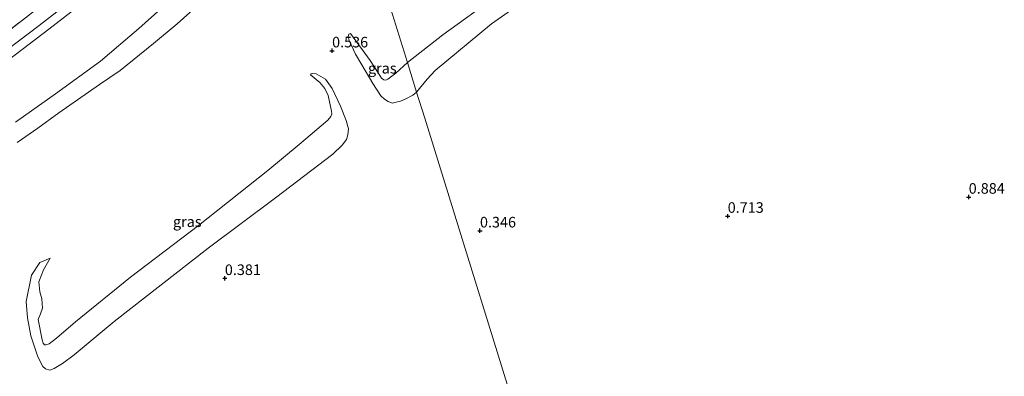
# Model space of a CAD drawing. Units: metres. Extents: x 89995 to 100006, y 412499 to 415048.
# Drawn here: x 97020 to 97253, y 414027 to 414112 of the extents above; entities that cross this region are included whole.
import ezdxf
from ezdxf.enums import TextEntityAlignment as Align

# ---------------------------------------------------------------- set-up
doc = ezdxf.new("R2010")
doc.units = ezdxf.units.M
doc.linetypes.add('IE-TERREINAFSCHEIDING', pattern=[10, 8, -2])
doc.layers.get('0').update_dxf_attribs({"lineweight": 25})
doc.layers.add('B-ME-GW-HOOGTEPUNT-S-B1', color=10, linetype='Continuous')
for name, color, linetype, lineweight in [('B-ME-GW-KRUINLIJN-L-B1', 93, 'Continuous', 18), ('B-ME-GW-TEENLIJN-L-B1', 93, 'Continuous', 18), ('B-ME-IE-GRASLAND-GV-B6', 93, 'Continuous', 18), ('B-ME-IE-HULPGEOMETRIE-L-B1', 53, 'Continuous', 18), ('B-ME-IE-TERREINAFSCHEIDING-RASTERHEKWERK-L-B1', 8, 'IE-TERREINAFSCHEIDING', 18), ('B-ME-VH-VERH_SOORT-BITUMEN-GV-B6', 8, 'IE-TERREINAFSCHEIDING-NATUURLIJK-HOUTWAL', 18)]:
    doc.layers.add(name, color=color, linetype=linetype, lineweight=lineweight)
doc.styles.add('NLCS-ISO', font='NLCS-ISO.TTF')
doc.linetypes.add('IE-TERREINAFSCHEIDING-NATUURLIJK-HOUTWAL', pattern='A,7,-1.5,[67,NLCS.SHX,S=0.75,R=45,X=0,Y=0],-1.5,7,-1.5,[70,NLCS.SHX,S=0.75,R=0,X=0,Y=0],-1.5', length=20)

# ---------------------------------------------------------------- blocks, each defined once
blk = doc.blocks.new('hoogtepunt')
for p, q in [((-0.5, 0), (0.5, 0)), ((0, 0.5), (0, -0.5))]:
    blk.add_line(p, q)

msp = doc.modelspace()

# ---------------------------------------------------------------- linework, layer by layer
at = {"layer": 'B-ME-GW-KRUINLIJN-L-B1'}
for points in [[(97112.081, 414101.692, 1.907), (97120.431, 414108.204, 1.792), (97133.119, 414117.454, 1.878), (97145.209, 414127.161, 1.96), (97152.13, 414132.307, 1.811), (97156.613, 414134.925, 1.734), (97159.604, 414136.431, 1.677), (97161.211, 414137.708, 1.609), (97162.113, 414138.686, 1.619), (97162.57, 414139.6, 1.609), (97162.646, 414140.261, 1.605), (97161.871, 414141.506, 1.581), (97155.321, 414150.161, 1.024)], [(97019.462, 414087.58, 2.233), (97023.27, 414090.222, 2.19), (97028.969, 414094.228, 2.168), (97039.568, 414101.969, 2.092), (97048.637, 414109.693, 2.049), (97053.849, 414114.35, 2.071), (97066.248, 414125.13, 2.022), (97073.976, 414131.077, 2.06), (97083.637, 414137.201, 2.017), (97089.934, 414140.858, 1.941), (97095.477, 414144.403, 1.936), (97098.211, 414146.426, 1.91)], [(97112.081, 414101.692, 1.907), (97109.32, 414099.126, 1.902), (97107.495, 414097.712, 1.924), (97107.015, 414097.501, 1.946), (97106.518, 414097.548, 1.978), (97105.991, 414097.969, 2), (97105.17, 414099.178, 1.983), (97103.311, 414102.1, 1.875), (97098.617, 414108.549, 1.308)], [(97024.8, 414040.896, 2.032), (97025.787, 414036.092, 2.145), (97026.051, 414035.317, 2.156), (97026.342, 414034.887, 2.14), (97026.658, 414034.947, 2.14), (97027.44, 414035.189, 2.178), (97029.157, 414036.495, 2.124), (97033.627, 414040.371, 2.016), (97046.632, 414050.924, 1.962), (97062.754, 414063.116, 1.967), (97079.101, 414076.129, 2.037), (97086.475, 414082.267, 2.037), (97093.313, 414088.007, 1.924), (97093.99, 414088.91, 1.897), (97094.195, 414089.508, 1.919), (97094.154, 414090.191, 1.908), (97093.397, 414093.896, 1.811), (97092.589, 414095.495, 1.616), (97091.386, 414096.911, 1.47), (97089.174, 414098.752, 1.184)], [(97024.8, 414040.896, 2.032), (97025.39, 414042.279, 2.004), (97025.83, 414043.614, 1.989), (97025.71, 414045.801, 2.103), (97025.224, 414047.459, 2.028), (97024.97, 414049.809, 2.138), (97026.088, 414052.638, 2.032), (97027.64, 414055.398, 1.824)]]:
    msp.add_polyline3d(points, dxfattribs=at)
at = {"layer": 'B-ME-GW-TEENLIJN-L-B1'}
for points in [[(97155.321, 414150.161, 1.024), (97155.543, 414150.383, 0.961), (97156.343, 414150.713, 0.755), (97156.927, 414150.421, 0.563), (97157.474, 414149.926, 0.515), (97160.599, 414146.332, 0.553), (97163.801, 414144.097, 0.87), (97165.814, 414141.741, 0.861), (97166.469, 414139.97, 0.789), (97166.412, 414138.236, 0.702), (97165.339, 414136.121, 0.573), (97162.679, 414133.688, 0.544), (97157.84, 414130.422, 0.601), (97148.823, 414122.735, 0.515), (97131.983, 414110.83, 0.745), (97118.617, 414099.744, 0.813), (97116.744, 414097.743, 0.717), (97114.26, 414094.665, 0.719)], [(97100.033, 414140.551, 0.946), (97093.146, 414135.587, 1.012), (97089.387, 414133.082, 0.856), (97087.235, 414132.349, 0.807), (97084.953, 414131.644, 0.796), (97082.851, 414130.832, 0.786), (97080.768, 414129.33, 0.775), (97070.101, 414121.998, 0.942), (97066.662, 414118.906, 0.969), (97057.697, 414110.808, 0.985), (97052.068, 414106.177, 1.029), (97044.199, 414099.799, 1.072), (97039.338, 414096.438, 1.288), (97029.709, 414089.796, 1.164), (97024.742, 414086.111, 1.088), (97019.874, 414082.772, 1.088)], [(97098.617, 414108.549, 1.308), (97098.265, 414108.381, 1.238), (97098.053, 414107.805, 1.222), (97098.318, 414106.886, 1.184), (97099.785, 414103.638, 1.152), (97101.325, 414101.088, 0.882), (97103.913, 414096.733, 0.752), (97105.845, 414093.811, 0.731), (97106.685, 414092.968, 0.65), (97107.544, 414092.42, 0.682), (97108.459, 414092.059, 0.698), (97109.4, 414092.259, 0.693), (97110.434, 414092.539, 0.677), (97111.582, 414092.978, 0.687), (97113.337, 414093.96, 0.714), (97114.26, 414094.665, 0.719)], [(97089.174, 414098.752, 1.184), (97089.33, 414098.997, 1.065), (97089.61, 414099.093, 1.044), (97090.546, 414098.955, 1.038), (97092.732, 414097.754, 0.93), (97094.3, 414095.549, 0.785), (97096.24, 414091.333, 0.639), (97097.621, 414087.912, 0.579), (97098.129, 414085.995, 0.515), (97098.031, 414084.593, 0.509), (97097.664, 414083.483, 0.52), (97096.644, 414082.103, 0.525), (97094.429, 414080.003, 0.525), (97080.948, 414069.648, 0.596), (97065.025, 414057.788, 0.714), (97042.794, 414040.466, 0.833), (97033.382, 414032.553, 0.763), (97030.598, 414030.5, 0.833), (97028.657, 414029.286, 0.779), (97027.617, 414028.956, 0.72), (97026.544, 414029.215, 0.704), (97025.95, 414029.758, 0.666), (97025.404, 414030.797, 0.574), (97024.676, 414032.302, 0.569), (97023.135, 414037.038, 0.628), (97022.302, 414041.319, 0.866)], [(97022.302, 414041.319, 0.866), (97022.019, 414045.184, 1.337), (97023.295, 414051.4, 1.572), (97025.272, 414054.379, 1.502), (97027.64, 414055.398, 1.824)]]:
    msp.add_polyline3d(points, dxfattribs=at)
at = {"layer": 'B-ME-IE-GRASLAND-GV-B6'}
for points in [[(97092.034, 414166.35, 2.677), (97077.523, 414155.116, 2.734), (97070.345, 414149.508, 2.725), (97067.443, 414146.038, 2.77), (97064.33, 414142.716, 2.707), (97052.478, 414133.375, 2.649), (97043.871, 414128.083, 2.689), (97039.772, 414126.127, 2.694), (97028.133, 414117.159, 2.739), (97012.285, 414104.856, 2.743)], [(97012.285, 414104.856, 2.743), (97028.133, 414117.159, 2.739), (97039.772, 414126.127, 2.694), (97043.871, 414128.083, 2.689), (97052.478, 414133.375, 2.649), (97064.33, 414142.716, 2.707), (97067.443, 414146.038, 2.77), (97070.345, 414149.508, 2.725), (97077.523, 414155.116, 2.734), (97092.034, 414166.35, 2.677), (97092.876, 414163.634, 2.686)], [(97092.876, 414163.634, 2.686), (97079.881, 414153.109, 2.675), (97066.193, 414142.515, 2.705), (97053.869, 414132.817, 2.654), (97045.967, 414126.607, 2.737), (97025.038, 414110.437, 2.7), (97012.662, 414100.998, 2.729)], [(97017.75, 414102.178, 2.729), (97027.327, 414109.535, 2.732), (97039.515, 414119.03, 2.689), (97053.164, 414129.527, 2.708), (97063.425, 414137.416, 2.67), (97074.833, 414145.889, 2.662), (97084.186, 414153.446, 2.681), (97093.789, 414160.689, 2.705), (97097.006, 414150.312, 2.128), (97098.211, 414146.426, 1.91), (97095.477, 414144.403, 1.936), (97089.934, 414140.858, 1.941), (97083.637, 414137.201, 2.017), (97073.976, 414131.077, 2.06), (97066.248, 414125.13, 2.022), (97053.849, 414114.35, 2.071), (97048.637, 414109.693, 2.049), (97039.568, 414101.969, 2.092), (97028.969, 414094.228, 2.168), (97023.27, 414090.222, 2.19), (97019.462, 414087.58, 2.233)], [(97019.462, 414087.58, 2.233), (97023.27, 414090.222, 2.19), (97028.969, 414094.228, 2.168), (97039.568, 414101.969, 2.092), (97048.637, 414109.693, 2.049), (97053.849, 414114.35, 2.071), (97066.248, 414125.13, 2.022), (97073.976, 414131.077, 2.06), (97083.637, 414137.201, 2.017), (97089.934, 414140.858, 1.941), (97095.477, 414144.403, 1.936), (97098.211, 414146.426, 1.91), (97100.033, 414140.551, 0.946)], [(97100.033, 414140.551, 0.946), (97093.146, 414135.587, 1.012), (97089.387, 414133.082, 0.856), (97087.235, 414132.349, 0.807), (97084.953, 414131.644, 0.796), (97082.851, 414130.832, 0.786), (97080.768, 414129.33, 0.775), (97070.101, 414121.998, 0.942), (97066.662, 414118.906, 0.969), (97057.697, 414110.808, 0.985), (97052.068, 414106.177, 1.029), (97044.199, 414099.799, 1.072), (97039.338, 414096.438, 1.288), (97029.709, 414089.796, 1.164), (97024.742, 414086.111, 1.088), (97019.874, 414082.772, 1.088)], [(97141.756, 414005.987, 0.66), (97132.267, 414036.588, 0.443), (97126.354, 414055.66, 0.32), (97116.172, 414088.499, 0.407), (97114.26, 414094.665, 0.719), (97116.744, 414097.743, 0.717), (97118.617, 414099.744, 0.813), (97131.983, 414110.83, 0.745), (97148.823, 414122.735, 0.515)], [(97148.823, 414122.735, 0.515), (97131.983, 414110.83, 0.745), (97118.617, 414099.744, 0.813), (97116.744, 414097.743, 0.717), (97114.26, 414094.665, 0.719)], [(97019.874, 414082.772, 1.088), (97024.742, 414086.111, 1.088), (97029.709, 414089.796, 1.164), (97039.338, 414096.438, 1.288), (97044.199, 414099.799, 1.072), (97052.068, 414106.177, 1.029), (97057.697, 414110.808, 0.985), (97066.662, 414118.906, 0.969)], [(97106.202, 414120.654, 1.202), (97112.081, 414101.692, 1.907), (97109.32, 414099.126, 1.902), (97107.495, 414097.712, 1.924), (97107.015, 414097.501, 1.946), (97106.518, 414097.548, 1.978), (97105.991, 414097.969, 2), (97105.17, 414099.178, 1.983), (97103.311, 414102.1, 1.875), (97098.617, 414108.549, 1.308), (97098.265, 414108.381, 1.238), (97098.053, 414107.805, 1.222), (97098.318, 414106.886, 1.184), (97099.785, 414103.638, 1.152), (97101.325, 414101.088, 0.882), (97103.913, 414096.733, 0.752), (97105.845, 414093.811, 0.731), (97106.685, 414092.968, 0.65), (97107.544, 414092.42, 0.682), (97108.459, 414092.059, 0.698), (97109.4, 414092.259, 0.693), (97110.434, 414092.539, 0.677), (97111.582, 414092.978, 0.687), (97113.337, 414093.96, 0.714), (97114.26, 414094.665, 0.719), (97116.172, 414088.499, 0.407), (97126.354, 414055.66, 0.32), (97132.267, 414036.588, 0.443), (97141.756, 414005.987, 0.66)], [(97133.119, 414117.454, 1.878), (97120.431, 414108.204, 1.792), (97112.081, 414101.692, 1.907), (97106.202, 414120.654, 1.202)], [(97114.26, 414094.665, 0.719), (97112.081, 414101.692, 1.907), (97120.431, 414108.204, 1.792), (97133.119, 414117.454, 1.878)], [(97114.26, 414094.665, 0.719), (97113.337, 414093.96, 0.714), (97111.582, 414092.978, 0.687), (97110.434, 414092.539, 0.677), (97109.4, 414092.259, 0.693), (97108.459, 414092.059, 0.698), (97107.544, 414092.42, 0.682), (97106.685, 414092.968, 0.65), (97105.845, 414093.811, 0.731), (97103.913, 414096.733, 0.752), (97101.325, 414101.088, 0.882), (97099.785, 414103.638, 1.152), (97098.318, 414106.886, 1.184), (97098.053, 414107.805, 1.222), (97098.265, 414108.381, 1.238), (97098.617, 414108.549, 1.308), (97103.311, 414102.1, 1.875), (97105.17, 414099.178, 1.983), (97105.991, 414097.969, 2), (97106.518, 414097.548, 1.978), (97107.015, 414097.501, 1.946), (97107.495, 414097.712, 1.924), (97109.32, 414099.126, 1.902), (97112.081, 414101.692, 1.907), (97114.26, 414094.665, 0.719)], [(97022.302, 414041.319, 0.866), (97022.019, 414045.184, 1.337), (97023.295, 414051.4, 1.572), (97025.272, 414054.379, 1.502), (97027.64, 414055.398, 1.824), (97026.088, 414052.638, 2.032), (97024.97, 414049.809, 2.138), (97025.224, 414047.459, 2.028), (97025.71, 414045.801, 2.103), (97025.83, 414043.614, 1.989), (97025.39, 414042.279, 2.004), (97024.8, 414040.896, 2.032), (97025.787, 414036.092, 2.145), (97026.051, 414035.317, 2.156), (97026.342, 414034.887, 2.14), (97026.658, 414034.947, 2.14), (97027.44, 414035.189, 2.178), (97029.157, 414036.495, 2.124), (97033.627, 414040.371, 2.016), (97046.632, 414050.924, 1.962), (97062.754, 414063.116, 1.967), (97079.101, 414076.129, 2.037), (97086.475, 414082.267, 2.037), (97093.313, 414088.007, 1.924), (97093.99, 414088.91, 1.897), (97094.195, 414089.508, 1.919), (97094.154, 414090.191, 1.908), (97093.397, 414093.896, 1.811), (97092.589, 414095.495, 1.616), (97091.386, 414096.911, 1.47), (97089.174, 414098.752, 1.184), (97089.33, 414098.997, 1.065), (97089.61, 414099.093, 1.044), (97090.546, 414098.955, 1.038), (97092.732, 414097.754, 0.93), (97094.3, 414095.549, 0.785), (97096.24, 414091.333, 0.639), (97097.621, 414087.912, 0.579), (97098.129, 414085.995, 0.515), (97098.031, 414084.593, 0.509), (97097.664, 414083.483, 0.52), (97096.644, 414082.103, 0.525), (97094.429, 414080.003, 0.525), (97080.948, 414069.648, 0.596), (97065.025, 414057.788, 0.714), (97042.794, 414040.466, 0.833), (97033.382, 414032.553, 0.763), (97030.598, 414030.5, 0.833), (97028.657, 414029.286, 0.779), (97027.617, 414028.956, 0.72), (97026.544, 414029.215, 0.704), (97025.95, 414029.758, 0.666), (97025.404, 414030.797, 0.574), (97024.676, 414032.302, 0.569), (97023.135, 414037.038, 0.628), (97022.302, 414041.319, 0.866)], [(97026.544, 414029.215, 0.704), (97027.617, 414028.956, 0.72), (97028.657, 414029.286, 0.779), (97030.598, 414030.5, 0.833), (97033.382, 414032.553, 0.763), (97042.794, 414040.466, 0.833), (97065.025, 414057.788, 0.714), (97080.948, 414069.648, 0.596), (97094.429, 414080.003, 0.525), (97096.644, 414082.103, 0.525), (97097.664, 414083.483, 0.52), (97098.031, 414084.593, 0.509), (97098.129, 414085.995, 0.515), (97097.621, 414087.912, 0.579), (97096.24, 414091.333, 0.639), (97094.3, 414095.549, 0.785), (97092.732, 414097.754, 0.93), (97090.546, 414098.955, 1.038), (97089.61, 414099.093, 1.044), (97089.33, 414098.997, 1.065), (97089.174, 414098.752, 1.184), (97091.386, 414096.911, 1.47), (97092.589, 414095.495, 1.616), (97093.397, 414093.896, 1.811), (97094.154, 414090.191, 1.908), (97094.195, 414089.508, 1.919), (97093.99, 414088.91, 1.897), (97093.313, 414088.007, 1.924), (97086.475, 414082.267, 2.037), (97079.101, 414076.129, 2.037), (97062.754, 414063.116, 1.967), (97046.632, 414050.924, 1.962), (97033.627, 414040.371, 2.016), (97029.157, 414036.495, 2.124), (97027.44, 414035.189, 2.178), (97026.658, 414034.947, 2.14), (97026.342, 414034.887, 2.14), (97026.051, 414035.317, 2.156), (97025.787, 414036.092, 2.145), (97024.8, 414040.896, 2.032), (97025.39, 414042.279, 2.004), (97025.83, 414043.614, 1.989), (97025.71, 414045.801, 2.103), (97025.224, 414047.459, 2.028), (97024.97, 414049.809, 2.138), (97026.088, 414052.638, 2.032), (97027.64, 414055.398, 1.824), (97025.272, 414054.379, 1.502), (97023.295, 414051.4, 1.572), (97022.019, 414045.184, 1.337), (97022.302, 414041.319, 0.866), (97023.135, 414037.038, 0.628), (97024.676, 414032.302, 0.569), (97025.404, 414030.797, 0.574), (97025.95, 414029.758, 0.666), (97026.544, 414029.215, 0.704)]]:
    msp.add_polyline3d(points, dxfattribs=at)
at = {"layer": 'B-ME-IE-HULPGEOMETRIE-L-B1'}
msp.add_polyline3d([(97106.202, 414120.654, 1.202), (97112.081, 414101.692, 1.907), (97114.26, 414094.665, 0.719), (97116.172, 414088.499, 0.407), (97126.354, 414055.66, 0.32), (97132.267, 414036.588, 0.443), (97141.756, 414005.987, 0.66)], dxfattribs=at)
at = {"layer": 'B-ME-IE-TERREINAFSCHEIDING-RASTERHEKWERK-L-B1'}
msp.add_polyline3d([(97092.034, 414166.35, 2.677), (97077.523, 414155.116, 2.734), (97070.345, 414149.508, 2.725), (97067.443, 414146.038, 2.77), (97064.33, 414142.716, 2.707), (97052.478, 414133.375, 2.649), (97043.871, 414128.083, 2.689), (97039.772, 414126.127, 2.694), (97028.133, 414117.159, 2.739), (97012.285, 414104.856, 2.743)], dxfattribs=at)
at = {"layer": 'B-ME-VH-VERH_SOORT-BITUMEN-GV-B6'}
for points in [[(97012.662, 414100.998, 2.729), (97025.038, 414110.437, 2.7), (97045.967, 414126.607, 2.737), (97053.869, 414132.817, 2.654), (97066.193, 414142.515, 2.705), (97079.881, 414153.109, 2.675), (97092.876, 414163.634, 2.686), (97093.789, 414160.689, 2.705)], [(97093.789, 414160.689, 2.705), (97084.186, 414153.446, 2.681), (97074.833, 414145.889, 2.662), (97063.425, 414137.416, 2.67), (97053.164, 414129.527, 2.708), (97039.515, 414119.03, 2.689), (97027.327, 414109.535, 2.732), (97017.75, 414102.178, 2.729)]]:
    msp.add_polyline3d(points, dxfattribs=at)

# ---------------------------------------------------------------- block references
at = {"layer": 'B-ME-GW-HOOGTEPUNT-S-B1', "rotation": 90}
for p in [(97094.286, 414104.446, 0.536), (97094.286, 414104.446, 0.536), (97244.711, 414069.856, 0.884), (97244.711, 414069.856, 0.884), (97187.765, 414065.343, 0.713), (97187.765, 414065.343, 0.713), (97129.228, 414061.883, 0.346), (97129.228, 414061.883, 0.346), (97068.948, 414050.638, 0.381), (97068.948, 414050.638, 0.381)]:
    msp.add_blockref('hoogtepunt', p, dxfattribs=at)

# ---------------------------------------------------------------- texts
at = {"layer": 'B-ME-GW-HOOGTEPUNT-S-B1', "ltscale": 0.2, "style": 'NLCS-ISO'}
for s, p in [('0.536', (97094.286, 414104.446, 0.536)), ('0.536', (97094.286, 414104.446, 0.536)), ('0.884', (97244.711, 414069.856, 0.884)), ('0.884', (97244.711, 414069.856, 0.884)), ('0.713', (97187.765, 414065.343, 0.713)), ('0.713', (97187.765, 414065.343, 0.713)), ('0.346', (97129.228, 414061.883, 0.346)), ('0.346', (97129.228, 414061.883, 0.346)), ('0.381', (97068.948, 414050.638, 0.381)), ('0.381', (97068.948, 414050.638, 0.381))]:
    msp.add_text(s, height=2.5, dxfattribs=at).set_placement(p, align=Align.BOTTOM_LEFT)
at = {"layer": 'B-ME-IE-GRASLAND-GV-B6', "ltscale": 0.2, "style": 'NLCS-ISO'}
for p in [(97106.156, 414100.304), (97060.074, 414064.024), (97060.074, 414064.024)]:
    msp.add_text('gras', height=2.5, dxfattribs=at).set_placement(p, align=Align.MIDDLE_CENTER)

doc.saveas('drawing.dxf')
